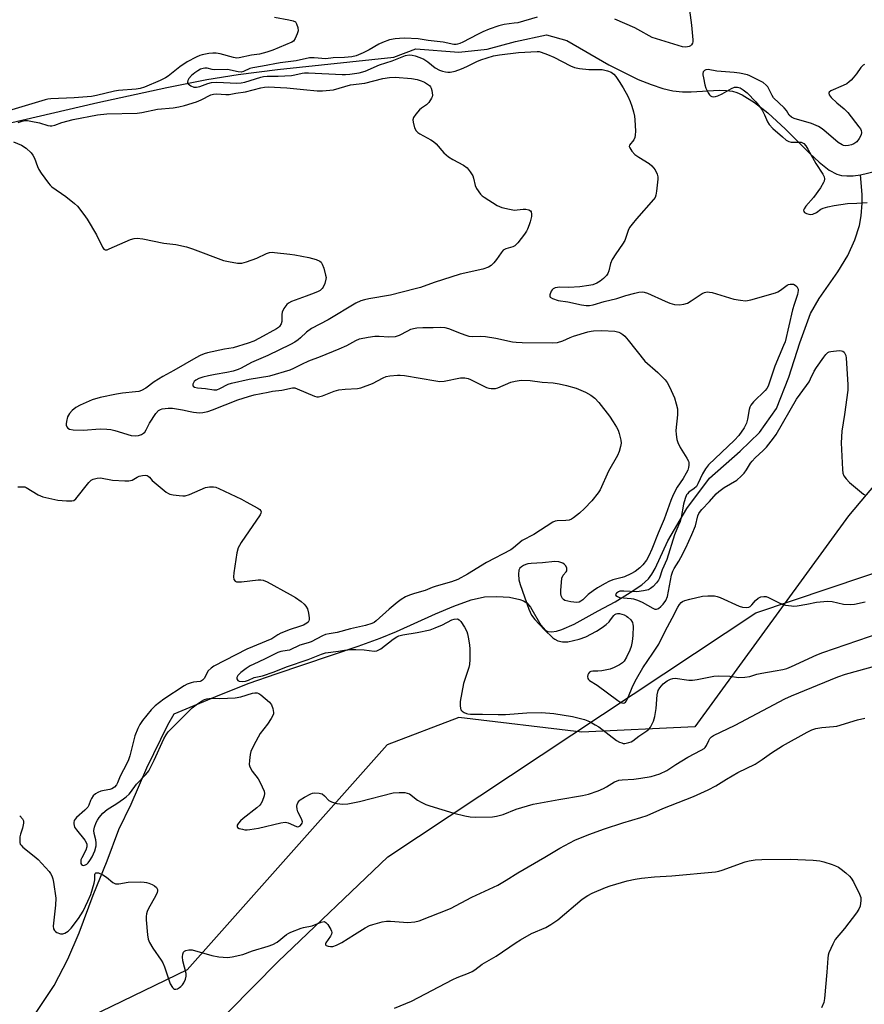
# Model space of a CAD drawing. Units: inches. Extents: x 1183769 to 1189769, y 521459 to 525459.
# Drawn here: x 1187692 to 1187979, y 523033 to 523369 of the extents above; entities that cross this region are included whole.
import ezdxf

# ---------------------------------------------------------------- set-up
doc = ezdxf.new("R2010")
doc.units = ezdxf.units.IN
doc.header["$MEASUREMENT"] = 0
for name, color, linetype in [('HYDRO-Single Line Stream', 4, 'Continuous'), ('NTRL-Farm Land', 3, 'Continuous'), ('NTRL-Trees', 3, 'Continuous'), ('Undefined', 1, 'Continuous')]:
    doc.layers.add(name, color=color, linetype=linetype)

msp = doc.modelspace()

# ---------------------------------------------------------------- linework, layer by layer
at = {"layer": 'HYDRO-Single Line Stream'}
for points in [[(1187671.49, 523329.46), (1187692.42, 523334.34), (1187718.29, 523340.3), (1187741.7, 523345.5), (1187755.32, 523348.23), (1187766, 523349.9), (1187779.39, 523351.63), (1187818.99, 523355.82), (1187826.54, 523358.61), (1187841.08, 523357.55), (1187850.79, 523358.53), (1187860.4, 523361.13), (1187870.96, 523363.4), (1187877.93, 523361.48), (1187892.23, 523353.22), (1187897.59, 523350.41), (1187902.17, 523348.24), (1187906.59, 523346.43), (1187910.53, 523345.14), (1187914.02, 523344.33), (1187917.31, 523343.93), (1187920.23, 523343.96), (1187929.79, 523344.51), (1187932.23, 523344.46), (1187934.31, 523344.21), (1187935.76, 523343.79), (1187937.6, 523342.98), (1187941.79, 523340.37), (1187946.3, 523336.79), (1187952.34, 523331.32), (1187960.56, 523323.03), (1187963.79, 523320), (1187967.24, 523317.29), (1187969.83, 523315.89), (1187971.4, 523315.48), (1187973.17, 523315.32), (1187975.41, 523315.42), (1187977.82, 523315.76)], [(1187977.82, 523315.76), (1187983.04, 523316.96)], [(1187697.24, 523030.34), (1187703.34, 523039.59), (1187708.05, 523048.45), (1187711.9, 523057.49), (1187716.66, 523070.28), (1187721.36, 523081.96), (1187725.4, 523092.73), (1187729.64, 523101.35), (1187734.87, 523113.7), (1187742.01, 523128.35), (1187744.27, 523132.09), (1187759.81, 523138.55), (1187769.72, 523142.49), (1187778.92, 523145.76), (1187806.89, 523155.16), (1187814.32, 523157.87), (1187819.94, 523160.14), (1187833.13, 523166.18), (1187839.39, 523168.82), (1187845.38, 523170.89), (1187849.89, 523171.89), (1187854.12, 523172.11), (1187858.32, 523171.82), (1187861.86, 523171.07), (1187863.18, 523170.54), (1187864.23, 523169.9), (1187865.53, 523168.42), (1187869.05, 523162.31), (1187870.47, 523160.64), (1187871.46, 523160.18), (1187872.67, 523160.06), (1187874.36, 523160.29), (1187876.24, 523160.85), (1187880.35, 523162.68), (1187888.55, 523167.17), (1187894.31, 523170.27), (1187899.47, 523173.37), (1187903.37, 523176.07), (1187905.71, 523178.12), (1187906.88, 523179.66), (1187908, 523181.65), (1187912.22, 523191.04), (1187918.7, 523202), (1187926.42, 523212.35), (1187936.92, 523221.61), (1187943.51, 523227.94), (1187949.32, 523236.13), (1187953.46, 523246.81), (1187957.21, 523258.49), (1187960.87, 523268.44), (1187963.82, 523273.55), (1187970.19, 523282.64), (1187973.59, 523288.23), (1187975.94, 523293.53), (1187977.57, 523298.43), (1187978.1, 523301.77), (1187978.46, 523306.02), (1187978.4, 523309.01), (1187977.82, 523315.73), (1187977.82, 523315.76)]]:
    msp.add_lwpolyline(points, dxfattribs=at)
at = {"layer": 'NTRL-Farm Land'}
msp.add_polyline3d([(1187746, 523013.59, 0), (1187779.63, 523047.7, 0), (1187816.96, 523083.34, 0), (1187942.23, 523166.54, 0), (1187991.87, 523183.17, 0), (1188027.54, 523181.63, 0), (1188128.63, 523136.71, 0), (1188209.84, 523068.52, 0)], dxfattribs=at)
at = {"layer": 'NTRL-Trees'}
msp.add_polyline3d([(1188483.67, 522771.84, 0), (1188415.06, 522851.3, 0), (1188322.24, 522975.27, 0), (1188201.61, 523098.51, 0), (1188120.41, 523180.22, 0), (1188083.55, 523199.6, 0), (1188043.1, 523212.78, 0), (1188012.94, 523227.71, 0), (1187995.44, 523225.21, 0), (1187979.82, 523206.71, 0), (1187973.75, 523199.52, 0), (1187921.47, 523127.68, 0), (1187882.97, 523125.86, 0), (1187841.1, 523130.86, 0), (1187816.73, 523121.49, 0), (1187748.62, 523044.92, 0), (1187708.11, 523025.24, 0), (1187687.45, 523019.9, 0)], dxfattribs=at)
at = {"layer": 'Undefined'}
for points, elevation in [([(1187918.97, 523377.07), (1187920.28, 523366.72), (1187920.83, 523361.66), (1187920.83, 523361.01), (1187920.7, 523360.57), (1187920.33, 523359.96), (1187919.97, 523359.63), (1187919.51, 523359.39), (1187918.43, 523359.2), (1187917.3, 523359.37), (1187906.96, 523362.53), (1187905.91, 523363.01), (1187903.11, 523364.66), (1187901.04, 523365.73), (1187894.2, 523368.69)], 268), ([(1187778.37, 523369.38), (1187783.23, 523368.55), (1187784.76, 523368.21), (1187785.49, 523367.8), (1187785.9, 523367.18), (1187786.29, 523365.89), (1187786.39, 523364.81), (1187786.13, 523363.71), (1187785.46, 523362.12), (1187784.85, 523361.23), (1187784.31, 523360.85), (1187777.76, 523358.18), (1187775.81, 523357.54), (1187773.26, 523356.86), (1187770.5, 523356.45), (1187766.36, 523355.53), (1187765.53, 523355.49), (1187764.42, 523355.65), (1187759.9, 523356.91), (1187758.53, 523357.15), (1187757.43, 523357.16), (1187756.02, 523357.05), (1187753.78, 523356.58), (1187752.97, 523356.31), (1187751.67, 523355.74), (1187748.61, 523354.16), (1187746.18, 523352.46), (1187742.18, 523349.36), (1187741.29, 523348.76), (1187739.45, 523347.87), (1187734.08, 523345.55), (1187732.7, 523345.16), (1187731.31, 523344.92), (1187725.29, 523344.43), (1187723.92, 523344.25), (1187717.77, 523342.72), (1187716.1, 523342.41), (1187710.16, 523341.97), (1187702.29, 523341.58), (1187701.27, 523341.46), (1187700.27, 523341.24), (1187688.96, 523337.85)], 270), ([(1187867.77, 523369.39), (1187861.16, 523367.53), (1187860.02, 523367.33), (1187856.55, 523366.92), (1187854.77, 523366.5), (1187851.49, 523365.35), (1187849.3, 523364.48), (1187847.44, 523363.56), (1187842.52, 523360.86), (1187841.5, 523360.41), (1187840.72, 523360.17), (1187840.22, 523360.1), (1187839.47, 523360.13), (1187835.79, 523360.9), (1187830.69, 523361.5), (1187827.32, 523361.99), (1187822.6, 523362.23), (1187820.89, 523362.19), (1187819.48, 523362.05), (1187817.55, 523361.69), (1187815.15, 523360.81), (1187813.87, 523360.21), (1187810.62, 523358.33), (1187808.57, 523357.31), (1187806.18, 523356.25), (1187804.7, 523355.86), (1187802.23, 523355.64), (1187798.38, 523355.51), (1187795.88, 523355.24), (1187791.86, 523355.61), (1187790.25, 523355.56), (1187785.72, 523354.56), (1187780.27, 523353.81), (1187774.33, 523352.68), (1187771.03, 523352.21), (1187770.01, 523351.9), (1187767.77, 523350.88), (1187767.01, 523350.68), (1187765.96, 523350.76), (1187763.39, 523351.42), (1187762.45, 523351.57), (1187757.98, 523351.51), (1187757.13, 523351.61), (1187755.4, 523352), (1187754.62, 523352.04), (1187754.14, 523351.97), (1187753.23, 523351.65), (1187752.25, 523351.11), (1187751.3, 523350.48), (1187750.15, 523349.57), (1187749.16, 523348.56), (1187748.82, 523347.82), (1187748.76, 523347.32), (1187748.8, 523347.09), (1187749.04, 523346.69), (1187749.89, 523346.02), (1187750.92, 523345.58), (1187751.77, 523345.54), (1187752.93, 523345.76), (1187755.67, 523346.87), (1187756.91, 523347.17), (1187758.8, 523347.25), (1187765.6, 523346.99), (1187767.02, 523347.02), (1187768.31, 523347.3), (1187773.67, 523348.99), (1187774.65, 523349.22), (1187775.92, 523349.33), (1187779.67, 523349.35), (1187784.11, 523349.59), (1187785.28, 523349.78), (1187787.78, 523350.39), (1187788.55, 523350.5), (1187790, 523350.49), (1187801.42, 523349.91), (1187802.59, 523349.9), (1187803.97, 523350.02), (1187807.24, 523350.51), (1187809.2, 523350.97), (1187814.07, 523353.19), (1187818.48, 523354.5), (1187823.02, 523356.31), (1187824.24, 523356.55), (1187825.23, 523356.48), (1187826.28, 523356.23), (1187827.87, 523355.7), (1187829.17, 523355.11), (1187830.61, 523354.18), (1187833.1, 523352.12), (1187834.5, 523351.37), (1187835.52, 523351.03), (1187836.59, 523350.8), (1187837.4, 523350.68), (1187838.22, 523350.67), (1187839.89, 523351.03), (1187841.99, 523351.82), (1187843.8, 523352.6), (1187847.28, 523354.34), (1187848.65, 523354.9), (1187850.74, 523355.61), (1187852.94, 523356.21), (1187854.98, 523356.56), (1187861.49, 523357.4), (1187867.74, 523357.73), (1187868.43, 523357.7), (1187869.18, 523357.55), (1187871.29, 523356.75), (1187873.42, 523355.76), (1187879.14, 523352.81), (1187880.48, 523352.25), (1187882.21, 523351.91), (1187885.35, 523351.57), (1187889.89, 523351.57), (1187891.77, 523351.15), (1187893.03, 523350.65), (1187893.88, 523350.02), (1187894.63, 523349.22), (1187895.76, 523347.56), (1187897.12, 523345.36), (1187898.61, 523342.52), (1187899.44, 523340.71), (1187900.05, 523339.15), (1187900.6, 523337.13), (1187900.91, 523335.68), (1187901.05, 523334.5), (1187901.24, 523330.63), (1187901.2, 523329.17), (1187901, 523328.39), (1187900.66, 523327.68), (1187899.22, 523325.79), (1187899.16, 523325.36), (1187899.31, 523324.9), (1187900.05, 523323.72), (1187901.04, 523322.64), (1187902.44, 523321.67), (1187905.97, 523319.53), (1187906.88, 523318.82), (1187907.92, 523317.44), (1187908.7, 523315.9), (1187908.85, 523315.08), (1187908.83, 523314.23), (1187908.44, 523310.18), (1187908.22, 523308.77), (1187907.91, 523308), (1187907.43, 523307.3), (1187901.58, 523300.77), (1187900.09, 523298.92), (1187899.25, 523297.71), (1187898.78, 523296.72), (1187898.03, 523294.36), (1187897.6, 523293.34), (1187896.85, 523292.14), (1187894.57, 523288.85), (1187893.34, 523286.81), (1187892.71, 523285.48), (1187892.15, 523283.02), (1187891.84, 523282.1), (1187891.41, 523281.44), (1187890.41, 523280.36), (1187889.28, 523279.44), (1187888.08, 523278.77), (1187886.8, 523278.27), (1187885.4, 523277.95), (1187882.29, 523277.5), (1187878.6, 523277.38), (1187875.49, 523277.4), (1187874.67, 523277.33), (1187873.91, 523277.17), (1187873.25, 523276.85), (1187872.9, 523276.49), (1187872.61, 523276.04), (1187872.11, 523274.84), (1187872.08, 523274.4), (1187872.23, 523274.04), (1187873.06, 523273.53), (1187874.97, 523272.93), (1187878.27, 523272.39), (1187882.86, 523271.39), (1187884.48, 523271.19), (1187885.56, 523271.18), (1187886.88, 523271.43), (1187890.61, 523272.56), (1187894.86, 523273.54), (1187898.01, 523274.57), (1187901.06, 523275.4), (1187902.45, 523275.72), (1187903.52, 523275.82), (1187904.22, 523275.73), (1187905.33, 523275.35), (1187911.32, 523272.67), (1187912.97, 523272.01), (1187914.6, 523271.56), (1187916.25, 523271.46), (1187917.68, 523271.61), (1187918.95, 523272.03), (1187920.17, 523272.73), (1187924.01, 523275.28), (1187924.79, 523275.63), (1187925.62, 523275.81), (1187926.47, 523275.77), (1187927.33, 523275.57), (1187934.75, 523273.34), (1187937.01, 523272.97), (1187938.7, 523272.82), (1187939.43, 523272.87), (1187940.57, 523273.1), (1187948.98, 523275.51), (1187949.73, 523275.84), (1187950.64, 523276.38), (1187952.89, 523278.12), (1187953.4, 523278.35), (1187953.93, 523278.48), (1187955, 523278.49), (1187955.66, 523278.17), (1187956.19, 523277.63), (1187956.46, 523277.2), (1187956.61, 523276.74), (1187956.66, 523276.26), (1187956.46, 523274.94), (1187955.27, 523271.52), (1187954.76, 523269.74), (1187952.2, 523258.83), (1187951.7, 523257.53), (1187948.69, 523250.57), (1187946.41, 523243.69), (1187945.99, 523242.94), (1187945.45, 523242.26), (1187941.43, 523238.37), (1187940.53, 523237.26), (1187940.17, 523236.54), (1187939.91, 523235.77), (1187939.42, 523232.43), (1187939.02, 523231.06), (1187938.25, 523229.51), (1187936.42, 523226.92), (1187935.01, 523225.32), (1187926.15, 523216.95), (1187925.15, 523215.6), (1187924.08, 523213.9), (1187922.53, 523210.49), (1187921.99, 523209.55), (1187921.22, 523208.81), (1187919.41, 523207.58), (1187918.94, 523207.08), (1187918.68, 523206.69), (1187918.14, 523205.41), (1187917.58, 523203.54), (1187916.79, 523199), (1187916.45, 523197.6), (1187915.96, 523196.32), (1187914.49, 523193.02), (1187911.91, 523184.65), (1187910.36, 523181.12), (1187909.43, 523178.35), (1187909.11, 523177.61), (1187908.44, 523176.71), (1187907.24, 523175.48), (1187906.39, 523174.74), (1187905.67, 523174.34), (1187904.01, 523173.96), (1187901.71, 523173.69), (1187897.31, 523173.9), (1187895.94, 523173.83), (1187895.43, 523173.66), (1187894.84, 523173.24), (1187894.51, 523172.73), (1187894.57, 523172.41), (1187895.1, 523172), (1187895.85, 523171.76), (1187899.79, 523171.42), (1187900.63, 523171.25), (1187901.99, 523170.83), (1187903.59, 523170.15), (1187907.12, 523168.05), (1187907.8, 523167.77), (1187908.44, 523167.74), (1187909.09, 523168), (1187909.9, 523168.62), (1187910.65, 523169.41), (1187911.64, 523170.72), (1187912.2, 523172.02), (1187913.55, 523179.33), (1187913.94, 523180.69), (1187914.43, 523181.65), (1187916.05, 523184.14), (1187916.74, 523185.37), (1187918.37, 523188.69), (1187920.44, 523193.19), (1187921.67, 523196.14), (1187922.5, 523199.51), (1187922.79, 523200.3), (1187923.02, 523200.71), (1187923.82, 523201.7), (1187926.43, 523204.37), (1187928.76, 523207), (1187929.6, 523207.81), (1187931.46, 523209.15), (1187935.72, 523211.73), (1187937.27, 523213.02), (1187938.24, 523214.06), (1187939.11, 523215.16), (1187940.45, 523217.53), (1187940.93, 523218.2), (1187941.97, 523219.25), (1187944.77, 523221.74), (1187945.86, 523222.94), (1187948.28, 523225.97), (1187949.2, 523227.3), (1187956.11, 523239.25), (1187959.47, 523243.89), (1187960.35, 523245.24), (1187960.87, 523246.2), (1187962.11, 523248.85), (1187962.86, 523250.08), (1187965.33, 523253.63), (1187966.02, 523254.51), (1187966.77, 523255.19), (1187967.23, 523255.42), (1187967.76, 523255.56), (1187970.61, 523255.82), (1187971.41, 523255.77), (1187971.88, 523255.61), (1187972.25, 523255.3), (1187972.67, 523254.63), (1187972.86, 523254.12), (1187973.02, 523253.27), (1187973.52, 523244.24), (1187973.53, 523242.3), (1187972.45, 523234.07), (1187971.49, 523228.38), (1187971.26, 523224.42), (1187971.71, 523215.28), (1187971.86, 523214.12), (1187972.22, 523213.2), (1187973.03, 523212.09), (1187974.17, 523210.86), (1187978.21, 523207.44), (1187978.92, 523206.93), (1187979.7, 523206.51)], 268), ([(1187979.18, 523353.28), (1187978.73, 523353.09), (1187977.96, 523352.31), (1187976.46, 523350.12), (1187975.42, 523348.77), (1187974.67, 523347.92), (1187974.06, 523347.36), (1187973.18, 523346.75), (1187971.99, 523346.09), (1187967.75, 523344.33), (1187967.19, 523343.92), (1187967.05, 523343.57), (1187967.19, 523342.97), (1187967.87, 523342.09), (1187969.86, 523340.21), (1187972.33, 523338.15), (1187973.54, 523336.93), (1187977.34, 523332.07), (1187977.83, 523331.34), (1187978.08, 523330.84), (1187978.21, 523330.1), (1187978.06, 523329.35), (1187977.44, 523328.12), (1187976.57, 523327), (1187975.63, 523326.28), (1187974.85, 523325.91), (1187973.76, 523325.67), (1187972.66, 523325.62), (1187972.11, 523325.72), (1187971.57, 523325.93), (1187970.29, 523326.68), (1187965.43, 523330.92), (1187964.53, 523331.62), (1187963.56, 523332.2), (1187961.22, 523333.23), (1187955.25, 523334.92), (1187954.35, 523335.37), (1187953.63, 523336.08), (1187952.62, 523337.62), (1187951.91, 523338.48), (1187948.24, 523341.97), (1187947.79, 523342.68), (1187946.71, 523345.04), (1187946.3, 523345.68), (1187945.79, 523346.27), (1187944.69, 523347.12), (1187941.51, 523348.8), (1187940.16, 523349.45), (1187939.35, 523349.73), (1187936.62, 523350.34), (1187934.88, 523350.6), (1187928.99, 523351.06), (1187925.95, 523351.61), (1187925.18, 523351.52), (1187924.77, 523351.3), (1187924.36, 523350.76), (1187924.23, 523350.28), (1187924.24, 523349.72), (1187924.4, 523348.73), (1187924.88, 523346.36), (1187925.2, 523345.21), (1187925.98, 523343.63), (1187926.46, 523342.93), (1187926.83, 523342.57), (1187927.26, 523342.36), (1187927.74, 523342.3), (1187928.52, 523342.38), (1187929.3, 523342.61), (1187930.81, 523343.27), (1187933.92, 523345.08), (1187934.98, 523345.54), (1187935.48, 523345.62), (1187935.95, 523345.6), (1187936.91, 523345.3), (1187937.87, 523344.69), (1187939.24, 523343.61), (1187942.23, 523340.61), (1187943.61, 523338.89), (1187944.39, 523337.69), (1187945.23, 523336.11), (1187946.24, 523333.71), (1187946.8, 523332.81), (1187948.04, 523331.51), (1187951.26, 523328.6), (1187952.55, 523327.56), (1187953.47, 523327.08), (1187954.21, 523326.86), (1187954.77, 523326.79), (1187956.96, 523326.89), (1187957.69, 523326.83), (1187958.53, 523326.36), (1187959.25, 523325.62), (1187959.98, 523324.47), (1187962.69, 523319.55), (1187965.05, 523315.98), (1187965.47, 523315.07), (1187965.59, 523314.34), (1187965.5, 523313.6), (1187965.3, 523313.06), (1187964.22, 523311.3), (1187961.83, 523307.94), (1187959.28, 523305.01), (1187958.64, 523304.1), (1187958.49, 523303.65), (1187958.54, 523303.25), (1187958.81, 523302.92), (1187959.48, 523302.56), (1187960.26, 523302.29), (1187960.8, 523302.21), (1187961.6, 523302.32), (1187962.9, 523302.93), (1187964.39, 523303.96), (1187965.1, 523304.33), (1187966.69, 523304.82), (1187968.88, 523305.3), (1187973.4, 523305.98), (1187976.6, 523306.01), (1187980.08, 523306.23)], 266), ([(1187691.14, 523333.56), (1187692.43, 523333.99), (1187693.48, 523334.22), (1187694.32, 523334.22), (1187695.48, 523334.04), (1187698.37, 523333.37), (1187701.2, 523332.56), (1187702.05, 523332.42), (1187702.57, 523332.43), (1187703.55, 523332.65), (1187706.02, 523333.51), (1187709.85, 523334.61), (1187718.12, 523336.2), (1187721.26, 523336.49), (1187731.68, 523336.74), (1187733.24, 523336.98), (1187738.56, 523338.12), (1187743.85, 523338.53), (1187745.81, 523338.82), (1187747.75, 523339.28), (1187751.86, 523340.57), (1187753.45, 523341.26), (1187756.74, 523342.91), (1187757.63, 523343.23), (1187758.63, 523343.31), (1187761.83, 523343.05), (1187762.95, 523343.08), (1187765.27, 523343.53), (1187768.51, 523344.02), (1187773.71, 523345.37), (1187774.95, 523345.6), (1187776.19, 523345.63), (1187782.53, 523345.39), (1187788.26, 523344.75), (1187792.93, 523344.37), (1187794.68, 523344.34), (1187798.44, 523344.72), (1187804.25, 523346.33), (1187809.17, 523346.99), (1187815.23, 523348.52), (1187817.52, 523348.91), (1187819.47, 523348.95), (1187824.96, 523348.54), (1187826.98, 523348.21), (1187828.36, 523347.77), (1187829.42, 523347.25), (1187830.43, 523346.63), (1187831.11, 523346.11), (1187831.48, 523345.7), (1187831.72, 523345.24), (1187831.96, 523344.46), (1187832.1, 523343.64), (1187832.13, 523342.83), (1187832.03, 523342.31), (1187831.82, 523341.81), (1187830.92, 523340.39), (1187830.11, 523339.6), (1187828.45, 523338.44), (1187827.79, 523337.89), (1187826.49, 523336.39), (1187825.72, 523335.25), (1187825.51, 523334.5), (1187825.57, 523333.68), (1187826.08, 523331.74), (1187826.57, 523330.74), (1187827.17, 523330.16), (1187827.88, 523329.67), (1187831.54, 523327.68), (1187832.53, 523327.05), (1187833.36, 523326.25), (1187836.04, 523323.2), (1187837.62, 523321.89), (1187839.1, 523320.92), (1187842.75, 523318.95), (1187843.91, 523318.09), (1187844.96, 523316.76), (1187845.84, 523315.31), (1187846.13, 523314.52), (1187846.71, 523312.03), (1187847.18, 523311.02), (1187848.47, 523309.17), (1187849.06, 523308.58), (1187849.75, 523308.06), (1187854.16, 523305.28), (1187854.92, 523304.87), (1187855.74, 523304.57), (1187858.35, 523303.98), (1187860.1, 523303.72), (1187860.98, 523303.73), (1187863.04, 523303.99), (1187863.9, 523303.98), (1187864.92, 523303.75), (1187865.54, 523303.41), (1187865.78, 523303.06), (1187865.88, 523302.33), (1187865.81, 523301.55), (1187865.42, 523299.74), (1187865.08, 523298.65), (1187864.52, 523297.25), (1187864.12, 523296.46), (1187863.48, 523295.5), (1187861.16, 523292.54), (1187860.18, 523291.56), (1187859.48, 523291.2), (1187857.12, 523290.52), (1187856.63, 523290.3), (1187856.2, 523290), (1187855.5, 523289.17), (1187853.92, 523286.82), (1187853.07, 523285.73), (1187852.09, 523284.79), (1187851.2, 523284.26), (1187849.34, 523283.62), (1187841.61, 523281.88), (1187832.75, 523279.03), (1187828.03, 523277.38), (1187826.23, 523276.85), (1187817.86, 523274.67), (1187810.53, 523273.5), (1187809.01, 523273.16), (1187807.78, 523272.77), (1187806.09, 523271.94), (1187796.64, 523266.36), (1187790.95, 523263.4), (1187789.26, 523262.15), (1187787.23, 523260.17), (1187786.42, 523259.49), (1187785.34, 523258.75), (1187783.79, 523257.91), (1187776.14, 523254.16), (1187770.5, 523251.77), (1187766.99, 523249.83), (1187765.98, 523249.36), (1187764.36, 523248.87), (1187762.16, 523248.33), (1187758.17, 523247.73), (1187755.95, 523247.26), (1187754.02, 523246.8), (1187752.67, 523246.35), (1187751.64, 523245.79), (1187751.01, 523245.25), (1187750.59, 523244.44), (1187750.55, 523244.04), (1187750.69, 523243.72), (1187751.17, 523243.39), (1187752.14, 523243.12), (1187754.9, 523242.96), (1187757.75, 523242.42), (1187758.8, 523242.49), (1187759.79, 523242.86), (1187762.6, 523244.38), (1187763.69, 523244.77), (1187769.75, 523246.12), (1187776.74, 523247.23), (1187783.71, 523249.27), (1187784.98, 523249.81), (1187787.64, 523251.25), (1187790.05, 523252.36), (1187794.08, 523253.84), (1187800.43, 523256.4), (1187803.01, 523257.62), (1187806.03, 523259.26), (1187807.34, 523259.8), (1187810.21, 523260.41), (1187812.53, 523260.76), (1187813.98, 523260.77), (1187817.35, 523260.55), (1187819.52, 523260.67), (1187820.88, 523261.08), (1187823.74, 523262.61), (1187824.82, 523263.11), (1187825.66, 523263.35), (1187826.82, 523263.53), (1187828.88, 523263.69), (1187832.34, 523263.65), (1187834.99, 523263.83), (1187836.31, 523263.75), (1187837.64, 523263.41), (1187841.88, 523261.64), (1187843.48, 523261.06), (1187844.57, 523260.77), (1187845.68, 523260.67), (1187848.47, 523260.75), (1187850.23, 523260.59), (1187853.74, 523260.09), (1187859.41, 523258.83), (1187860.7, 523258.67), (1187862.71, 523258.56), (1187872.99, 523258.45), (1187874.73, 523258.55), (1187876.54, 523259.11), (1187879.06, 523260.32), (1187880.15, 523260.74), (1187885, 523262.17), (1187886.16, 523262.44), (1187886.99, 523262.54), (1187889.78, 523262.65), (1187894.21, 523262.46), (1187895.54, 523262.08), (1187896.3, 523261.73), (1187896.99, 523261.3), (1187897.62, 523260.73), (1187898.75, 523259.42), (1187904.45, 523252.24), (1187908.88, 523248.33), (1187911.42, 523245.87), (1187912.08, 523244.97), (1187912.84, 523243.53), (1187914.52, 523239.73), (1187915.14, 523237.74), (1187915.55, 523236.01), (1187915.61, 523235.15), (1187915.56, 523234), (1187915, 523228.63), (1187915.09, 523227.23), (1187915.39, 523225.56), (1187915.72, 523224.47), (1187916.43, 523222.86), (1187918.78, 523219.21), (1187919.3, 523218.21), (1187919.43, 523217.68), (1187919.45, 523216.83), (1187919.33, 523215.97), (1187919.08, 523215.13), (1187918.54, 523214.08), (1187917.45, 523212.3), (1187915.42, 523209.35), (1187914.11, 523206.7), (1187913.29, 523204.74), (1187911.03, 523198.38), (1187908.97, 523193.66), (1187906.85, 523188.2), (1187905.81, 523185.93), (1187904.96, 523184.48), (1187903.77, 523182.8), (1187902.74, 523181.8), (1187901.13, 523180.59), (1187899.63, 523179.77), (1187897.56, 523178.79), (1187896.75, 523178.51), (1187893.56, 523177.7), (1187892.21, 523177.14), (1187890.89, 523176.46), (1187888.3, 523175.02), (1187886.82, 523174.01), (1187885.17, 523172.72), (1187883.34, 523170.96), (1187882.7, 523170.45), (1187882.04, 523170.12), (1187881.27, 523170.01), (1187879.24, 523170.24), (1187877.25, 523170.73), (1187876.78, 523171), (1187876.44, 523171.35), (1187875.99, 523172.26), (1187875.84, 523173.05), (1187875.83, 523174.17), (1187876.03, 523176.84), (1187876.22, 523178.28), (1187876.6, 523179.29), (1187877.69, 523180.46), (1187877.85, 523180.8), (1187877.92, 523181.18), (1187877.84, 523181.69), (1187877.52, 523182.45), (1187877, 523183.1), (1187876.53, 523183.4), (1187875.14, 523183.86), (1187873.79, 523184), (1187869.57, 523183.56), (1187865.73, 523183.33), (1187864.66, 523183.15), (1187863.91, 523182.93), (1187863.16, 523182.6), (1187862.47, 523182.19), (1187861.91, 523181.7), (1187861.59, 523181.04), (1187861.48, 523179.7), (1187861.6, 523177.73), (1187862.01, 523176.14), (1187864.99, 523167.75), (1187865.89, 523165.71), (1187866.98, 523164.19), (1187870.26, 523160.68), (1187873.18, 523157.96), (1187873.85, 523157.47), (1187874.81, 523156.99), (1187876.45, 523156.61), (1187877.22, 523156.57), (1187878.24, 523156.65), (1187882.12, 523157.5), (1187884.4, 523158.32), (1187888.01, 523160.22), (1187889.96, 523161.47), (1187891.25, 523162.52), (1187892.26, 523163.46), (1187892.78, 523164.07), (1187893.86, 523165.6), (1187894.22, 523165.89), (1187894.67, 523166.11), (1187895.13, 523166.21), (1187895.81, 523166.21), (1187896.61, 523166.04), (1187897.4, 523165.77), (1187898.15, 523165.4), (1187898.63, 523165.07), (1187899.68, 523164.08), (1187900.21, 523163.2), (1187900.4, 523162.52), (1187900.46, 523161.95), (1187900.37, 523158.72), (1187900.19, 523156.69), (1187899.79, 523155.03), (1187899.3, 523153.75), (1187898.2, 523151.43), (1187897.36, 523150.05), (1187896.79, 523149.44), (1187895.84, 523148.78), (1187894.01, 523147.83), (1187892.65, 523147.27), (1187891.55, 523147.02), (1187889.86, 523146.77), (1187888.44, 523146.65), (1187886.72, 523146.64), (1187886.03, 523146.46), (1187885.66, 523146.23), (1187885.32, 523145.81), (1187885.08, 523145.33), (1187884.94, 523144.81), (1187885.02, 523144.11), (1187885.27, 523143.74), (1187885.64, 523143.41), (1187888.26, 523141.82), (1187895.29, 523136.57), (1187895.98, 523136.13), (1187896.67, 523135.84), (1187897.11, 523135.75), (1187897.5, 523135.79), (1187897.86, 523136.05), (1187898.16, 523136.46), (1187898.67, 523137.47), (1187900.41, 523141.6), (1187901.64, 523144.01), (1187903.81, 523147.8), (1187907.22, 523152.72), (1187909.19, 523155.82), (1187911.42, 523160.27), (1187913.79, 523164.63), (1187915.64, 523168.46), (1187916.3, 523169.38), (1187916.87, 523169.99), (1187917.3, 523170.33), (1187918.08, 523170.69), (1187919.78, 523171.17), (1187924.13, 523172.22), (1187925.87, 523172.33), (1187928.19, 523172.25), (1187929.05, 523172.07), (1187930.14, 523171.67), (1187936.58, 523168.72), (1187937.69, 523168.43), (1187939.08, 523168.31), (1187939.85, 523168.43), (1187940.29, 523168.68), (1187940.88, 523169.22), (1187942.13, 523170.74), (1187943.01, 523171.46), (1187943.99, 523171.96), (1187944.96, 523172.1), (1187945.72, 523172.01), (1187946.52, 523171.73), (1187949.92, 523170.04), (1187951.25, 523169.46), (1187952.34, 523169.16), (1187954.32, 523168.85), (1187955.17, 523168.8), (1187956.35, 523168.88), (1187959.59, 523169.4), (1187962.89, 523170.16), (1187966.58, 523170.44), (1187968.27, 523170.33), (1187972.1, 523169.44), (1187974.37, 523169.3), (1187975.78, 523169.48), (1187979.4, 523170.29)], 270), ([(1187689.54, 523326.96), (1187692.21, 523325.87), (1187693.82, 523324.78), (1187695.5, 523323.24), (1187696.16, 523322.37), (1187696.7, 523321.43), (1187697.71, 523318.54), (1187698.17, 523317.51), (1187698.97, 523316.26), (1187701.42, 523312.87), (1187701.98, 523312.19), (1187702.61, 523311.6), (1187707.33, 523308.32), (1187710.32, 523305.99), (1187711.34, 523304.99), (1187713.45, 523302.25), (1187714.61, 523300.58), (1187717.75, 523295.3), (1187719.88, 523291.05), (1187720.33, 523290.43), (1187720.69, 523290.18), (1187721.36, 523290.19), (1187722.13, 523290.45), (1187729.33, 523293.68), (1187730.63, 523294.05), (1187731.68, 523294.12), (1187733.6, 523293.89), (1187740.75, 523292.46), (1187744.78, 523291.93), (1187748.46, 523291.14), (1187750.42, 523290.51), (1187761.01, 523286.51), (1187762.7, 523286.13), (1187765.81, 523285.64), (1187767.21, 523285.64), (1187768.86, 523286.09), (1187772.39, 523287.36), (1187775.61, 523288.91), (1187776.7, 523289.28), (1187777.54, 523289.33), (1187778.4, 523289.28), (1187783.59, 523288.72), (1187785.32, 523288.48), (1187790.03, 523287.58), (1187792.52, 523286.82), (1187793.8, 523286.26), (1187794.21, 523285.95), (1187794.64, 523285.26), (1187795.12, 523283.88), (1187795.76, 523281.58), (1187795.91, 523280.72), (1187795.9, 523280.15), (1187795.56, 523278.72), (1187794.96, 523277.39), (1187794.61, 523276.93), (1187793.96, 523276.35), (1187793.23, 523275.92), (1187791.91, 523275.35), (1187789.2, 523274.41), (1187784.19, 523272.53), (1187783.15, 523272.01), (1187782.54, 523271.48), (1187781.59, 523270.15), (1187781.02, 523268.92), (1187780.89, 523268.07), (1187780.83, 523265.73), (1187780.67, 523264.91), (1187780.13, 523264.03), (1187779.75, 523263.66), (1187779.11, 523263.23), (1187773.32, 523260.02), (1187771.34, 523259.09), (1187769.39, 523258.36), (1187764.33, 523256.75), (1187761.37, 523256.28), (1187755.52, 523255.03), (1187754.44, 523254.73), (1187753.12, 523254.2), (1187751.56, 523253.37), (1187744.15, 523249.01), (1187740.38, 523247), (1187737.44, 523245.14), (1187734.55, 523242.98), (1187733.13, 523242.23), (1187732.14, 523241.94), (1187731.05, 523241.74), (1187726.59, 523241.28), (1187724.59, 523241), (1187719.03, 523239.85), (1187716.27, 523239.02), (1187712.18, 523237.29), (1187710.74, 523236.45), (1187709.49, 523235.39), (1187708.55, 523234.38), (1187707.92, 523233.3), (1187707.52, 523231.72), (1187707.45, 523230.92), (1187707.5, 523230.41), (1187707.68, 523229.9), (1187707.97, 523229.45), (1187708.57, 523229.01), (1187709.85, 523228.8), (1187713.26, 523228.72), (1187719.05, 523229.17), (1187721.29, 523229.11), (1187722.64, 523228.92), (1187724.03, 523228.58), (1187729.57, 523226.89), (1187730.99, 523226.77), (1187732.11, 523226.85), (1187733.13, 523227.23), (1187733.82, 523227.7), (1187734.21, 523228.07), (1187734.73, 523228.86), (1187735.85, 523231.1), (1187737.95, 523234.38), (1187738.89, 523235.41), (1187739.55, 523235.79), (1187740.1, 523235.96), (1187742.16, 523236.23), (1187743.63, 523236.21), (1187747.06, 523235.69), (1187749.7, 523235.04), (1187750.84, 523234.85), (1187752.85, 523234.65), (1187753.98, 523234.72), (1187755.67, 523235.1), (1187757.31, 523235.6), (1187765.88, 523239.03), (1187769.51, 523240.23), (1187771.5, 523240.73), (1187776.18, 523241.71), (1187777.65, 523241.96), (1187780.93, 523242.37), (1187784.49, 523243.19), (1187785.31, 523243.11), (1187786.12, 523242.85), (1187792.02, 523240.28), (1187792.83, 523240.1), (1187793.38, 523240.12), (1187794.77, 523240.46), (1187798.64, 523242.02), (1187800.32, 523242.48), (1187802.39, 523242.74), (1187806.66, 523242.97), (1187807.78, 523243.18), (1187811.7, 523244.58), (1187815.39, 523246.57), (1187816.36, 523246.98), (1187817.65, 523247.27), (1187820.25, 523247.49), (1187821.12, 523247.48), (1187822.58, 523247.3), (1187833.27, 523245.5), (1187834.71, 523245.33), (1187836.16, 523245.45), (1187841.7, 523246.51), (1187843.15, 523246.53), (1187844.3, 523246.3), (1187845.11, 523246), (1187850.49, 523243.26), (1187851.3, 523243.03), (1187852.15, 523242.94), (1187853.59, 523242.96), (1187854.43, 523243.12), (1187858.86, 523245.1), (1187860.34, 523245.46), (1187862.35, 523245.73), (1187865.36, 523245.69), (1187869.46, 523245.11), (1187873.23, 523244.86), (1187875.26, 523244.52), (1187877.83, 523243.96), (1187881.09, 523243.02), (1187884.29, 523241.62), (1187886.08, 523240.67), (1187887.41, 523239.59), (1187888.84, 523238.19), (1187892.4, 523233.48), (1187893.68, 523231.61), (1187894.83, 523229.71), (1187895.33, 523228.72), (1187895.69, 523227.63), (1187896.23, 523225.37), (1187896.35, 523224.24), (1187896.2, 523223.12), (1187895.73, 523221.45), (1187895.14, 523220.13), (1187892.08, 523214.76), (1187889.19, 523208.39), (1187888.6, 523207.34), (1187886.36, 523204.6), (1187883.92, 523202.07), (1187882.24, 523200.45), (1187880.17, 523198.82), (1187879.45, 523198.35), (1187878.68, 523198.04), (1187877.55, 523197.91), (1187874.64, 523197.82), (1187873.89, 523197.68), (1187873.17, 523197.38), (1187866.64, 523193.15), (1187862.73, 523191.09), (1187859.77, 523188.65), (1187858.85, 523188.01), (1187850.5, 523183.59), (1187844.12, 523179.64), (1187840.83, 523177.89), (1187838.67, 523177.02), (1187833.38, 523175.6), (1187832.08, 523175.12), (1187829.67, 523174.07), (1187826, 523173.09), (1187824.35, 523172.5), (1187823.01, 523171.92), (1187821.55, 523171.04), (1187820.14, 523170.02), (1187817.45, 523167.77), (1187812.97, 523163.75), (1187812.27, 523163.22), (1187811.52, 523162.81), (1187809.38, 523162.15), (1187804.23, 523160.99), (1187799.66, 523159.77), (1187797.04, 523159.38), (1187795.72, 523159.06), (1187794.67, 523158.61), (1187790.91, 523156.61), (1187789.84, 523156.22), (1187787.01, 523155.44), (1187783.52, 523153.81), (1187782.72, 523153.61), (1187780.54, 523153.29), (1187779.46, 523152.96), (1187774.94, 523150.72), (1187771.29, 523149.06), (1187770.11, 523148.43), (1187768.77, 523147.53), (1187766.96, 523146.12), (1187765.92, 523145.11), (1187765.56, 523144.45), (1187765.57, 523144.02), (1187765.89, 523143.47), (1187766.31, 523143.26), (1187767.39, 523143.12), (1187768.52, 523143.23), (1187769.53, 523143.56), (1187771.5, 523144.41), (1187774.27, 523145.02), (1187778.23, 523146.42), (1187782.43, 523148.14), (1187789.79, 523150.58), (1187794.39, 523152.4), (1187795.72, 523152.81), (1187800.12, 523153.41), (1187802.2, 523153.79), (1187804.55, 523154.03), (1187806.01, 523154.02), (1187808.94, 523153.84), (1187812.27, 523153.48), (1187813.18, 523153.55), (1187813.89, 523153.84), (1187814.56, 523154.25), (1187818.81, 523157.49), (1187820, 523158.27), (1187820.73, 523158.62), (1187822.06, 523159.01), (1187826.91, 523159.79), (1187831.42, 523160.74), (1187833.09, 523161.34), (1187835.56, 523162.38), (1187838.79, 523164.12), (1187839.59, 523164.37), (1187840.63, 523164.42), (1187841.29, 523164.16), (1187841.82, 523163.59), (1187843.02, 523161.66), (1187843.82, 523160.14), (1187844.09, 523159.32), (1187844.33, 523158.17), (1187844.76, 523155.54), (1187844.91, 523154.09), (1187844.9, 523150.64), (1187844.76, 523148.94), (1187844.49, 523147.9), (1187842.7, 523142.44), (1187841.63, 523136.3), (1187841.56, 523134.81), (1187841.64, 523133.97), (1187841.82, 523133.47), (1187842.31, 523132.95), (1187842.97, 523132.53), (1187843.69, 523132.19), (1187844.2, 523132.04), (1187845.07, 523131.93), (1187849.23, 523131.98), (1187854.5, 523131.86), (1187857.01, 523131.88), (1187864.33, 523132.42), (1187869.25, 523132.49), (1187873.5, 523132.15), (1187879.79, 523131.17), (1187883.94, 523130.11), (1187885.01, 523129.74), (1187885.8, 523129.38), (1187887.58, 523128.39), (1187888.8, 523127.6), (1187894.76, 523123.02), (1187895.77, 523122.46), (1187896.56, 523122.15), (1187897.09, 523122.03), (1187897.64, 523122.03), (1187899.03, 523122.31), (1187899.83, 523122.6), (1187900.33, 523122.88), (1187902.41, 523124.5), (1187905.09, 523126.28), (1187905.77, 523126.86), (1187906.33, 523127.53), (1187906.76, 523128.26), (1187907.37, 523129.56), (1187907.89, 523131.23), (1187908.33, 523133.89), (1187908.66, 523138.58), (1187908.99, 523139.99), (1187909.55, 523140.98), (1187910.67, 523142.28), (1187912.02, 523143.34), (1187913.22, 523143.94), (1187913.97, 523144.16), (1187914.81, 523144.2), (1187919.45, 523143.59), (1187920.62, 523143.55), (1187922.31, 523143.79), (1187927.96, 523144.89), (1187929.39, 523145.03), (1187933.39, 523144.9), (1187936.5, 523144.51), (1187938.52, 523144.57), (1187940.23, 523144.81), (1187942.61, 523145.56), (1187944.3, 523145.96), (1187948.79, 523146.69), (1187951.41, 523147.21), (1187952.79, 523147.58), (1187954.33, 523148.17), (1187963.05, 523152.2), (1187965.04, 523153.03), (1187984.93, 523159.82)], 272), ([(1187691.04, 523209.41), (1187692.5, 523209.47), (1187693.33, 523209.38), (1187693.83, 523209.19), (1187697.94, 523206.68), (1187698.73, 523206.3), (1187699.53, 523206.02), (1187704.57, 523204.88), (1187707.57, 523204.65), (1187709.33, 523204.63), (1187710.12, 523204.81), (1187710.76, 523205.31), (1187715.12, 523210.89), (1187715.94, 523211.69), (1187716.67, 523212.07), (1187718.06, 523212.36), (1187719.2, 523212.43), (1187723.23, 523211.71), (1187727.38, 523211.47), (1187728.84, 523211.47), (1187729.4, 523211.54), (1187729.9, 523211.71), (1187731.59, 523212.75), (1187732.31, 523213.05), (1187733.42, 523213.31), (1187734.51, 523213.38), (1187735.01, 523213.29), (1187735.42, 523213.08), (1187735.78, 523212.76), (1187736.78, 523211.58), (1187738.09, 523210.41), (1187741.55, 523207.65), (1187742.28, 523207.18), (1187742.8, 523206.96), (1187743.93, 523206.7), (1187745.98, 523206.41), (1187747.15, 523206.3), (1187748.01, 523206.32), (1187749.41, 523206.75), (1187754.92, 523209.14), (1187756.25, 523209.44), (1187757.56, 523209.47), (1187758.38, 523209.25), (1187759.46, 523208.8), (1187767.19, 523205.16), (1187768.76, 523204.36), (1187772.75, 523202.15), (1187773.34, 523201.75), (1187773.73, 523201.25), (1187773.83, 523200.88), (1187773.75, 523200.41), (1187773.53, 523199.93), (1187767.05, 523190.41), (1187766.42, 523189.42), (1187766.03, 523188.65), (1187765.61, 523186.96), (1187764.49, 523180.17), (1187764.41, 523178.76), (1187764.58, 523177.83), (1187765.01, 523177.28), (1187765.47, 523177.08), (1187766, 523177.03), (1187767.17, 523177.1), (1187772.8, 523177.75), (1187773.68, 523177.78), (1187774.52, 523177.65), (1187775.85, 523177.06), (1187783.69, 523172.74), (1187785.49, 523171.69), (1187787.4, 523170.36), (1187788.53, 523169.46), (1187789.09, 523168.82), (1187789.59, 523167.82), (1187789.92, 523166.43), (1187790.18, 523164.75), (1187790.18, 523164.23), (1187790.07, 523163.75), (1187789.8, 523163.36), (1187789.41, 523163.02), (1187788.27, 523162.34), (1187786.92, 523161.81), (1187783.73, 523160.86), (1187780.52, 523159.53), (1187779.5, 523159.01), (1187777.45, 523157.69), (1187769.01, 523154.11), (1187757.75, 523148.34), (1187756.81, 523147.69), (1187755.82, 523146.68), (1187755.37, 523145.98), (1187754.51, 523144.26), (1187753.9, 523143.5), (1187753.55, 523143.29), (1187753.04, 523143.12), (1187750.79, 523142.84), (1187749.97, 523142.65), (1187748.66, 523142.16), (1187747.65, 523141.64), (1187740.7, 523137.05), (1187737.81, 523134.81), (1187736.34, 523133.41), (1187733.41, 523129.8), (1187732.51, 523128.41), (1187731.84, 523127.11), (1187730.87, 523124.63), (1187729.08, 523117.8), (1187728.67, 523116.44), (1187728.1, 523115.17), (1187725.82, 523110.86), (1187724.95, 523108.63), (1187724.58, 523107.9), (1187723.89, 523107.1), (1187723.05, 523106.5), (1187722.28, 523106.26), (1187720.36, 523105.97), (1187719.29, 523105.7), (1187718.26, 523105.33), (1187717.41, 523104.82), (1187716.7, 523104.1), (1187716.09, 523103.24), (1187715.75, 523102.54), (1187715.19, 523100.98), (1187714.79, 523100.27), (1187713.82, 523099.26), (1187711.02, 523096.79), (1187710.49, 523096.19), (1187710.22, 523095.75), (1187710.02, 523095.06), (1187710.01, 523094.58), (1187710.35, 523093.51), (1187710.96, 523092.56), (1187713.77, 523088.99), (1187714.21, 523088.29), (1187714.45, 523087.66), (1187714.44, 523086.74), (1187714.14, 523085.68), (1187712.75, 523083.05), (1187712.47, 523082.29), (1187712.41, 523081.79), (1187712.5, 523081.1), (1187712.69, 523080.73), (1187712.99, 523080.51), (1187713.39, 523080.46), (1187714.06, 523080.6), (1187714.46, 523080.82), (1187714.96, 523081.3), (1187715.57, 523082.16), (1187716.27, 523083.37), (1187717.22, 523085.44), (1187717.62, 523087.07), (1187717.68, 523088.17), (1187717.51, 523089.15), (1187716.95, 523091.27), (1187716.88, 523092.34), (1187717.12, 523093.44), (1187717.69, 523095.06), (1187718.07, 523095.81), (1187718.7, 523096.72), (1187719.95, 523098.2), (1187721.36, 523099.45), (1187722.27, 523100.09), (1187724.71, 523101.57), (1187726.94, 523103.08), (1187727.9, 523103.8), (1187728.85, 523104.68), (1187729.36, 523105.3), (1187731.36, 523108.16), (1187734.62, 523111.46), (1187735.56, 523112.7), (1187737.4, 523116.33), (1187740.67, 523123.59), (1187741.46, 523124.95), (1187742.21, 523125.97), (1187743.18, 523127.01), (1187746.98, 523130.71), (1187749.28, 523133.12), (1187750.4, 523134.16), (1187751.7, 523135.16), (1187753.56, 523136.41), (1187754.53, 523136.95), (1187755.33, 523137.23), (1187756.78, 523137.44), (1187759.8, 523137.31), (1187765.03, 523137.57), (1187766.87, 523137.93), (1187770.86, 523139.11), (1187771.67, 523139.24), (1187772.52, 523139.21), (1187773.04, 523139.04), (1187773.76, 523138.59), (1187776.66, 523136.07), (1187777.34, 523135.17), (1187777.79, 523133.89), (1187778.03, 523132.56), (1187778, 523132.05), (1187777.84, 523131.53), (1187777.28, 523130.52), (1187775.96, 523128.56), (1187773.48, 523125.39), (1187771.35, 523121.46), (1187770.36, 523119.3), (1187770.11, 523118.19), (1187769.85, 523116.18), (1187769.79, 523114.77), (1187769.94, 523113.98), (1187770.78, 523112.56), (1187772.79, 523109.95), (1187773.5, 523108.67), (1187774.83, 523105.75), (1187774.99, 523104.94), (1187774.88, 523104.13), (1187774.16, 523102.24), (1187773.75, 523101.48), (1187773.4, 523101.02), (1187772.33, 523100.06), (1187767.69, 523096.43), (1187766.84, 523095.64), (1187766.11, 523094.8), (1187765.72, 523094.16), (1187765.65, 523093.67), (1187765.81, 523093.39), (1187766.4, 523093.05), (1187767.43, 523092.74), (1187768.25, 523092.59), (1187769.12, 523092.58), (1187770, 523092.67), (1187772.91, 523093.18), (1187780.53, 523094.92), (1187781.98, 523095.14), (1187782.55, 523095.12), (1187783.07, 523094.98), (1187785.81, 523093.66), (1187786.25, 523093.58), (1187786.68, 523093.65), (1187787.08, 523093.9), (1187787.59, 523094.44), (1187787.82, 523094.87), (1187787.89, 523095.34), (1187787.62, 523096.35), (1187786.36, 523098.74), (1187786.07, 523099.57), (1187786.03, 523100.68), (1187786.13, 523101.23), (1187786.33, 523101.73), (1187786.78, 523102.39), (1187787.17, 523102.77), (1187788.64, 523103.75), (1187790.72, 523104.87), (1187791.26, 523105.06), (1187792.1, 523105.17), (1187793.53, 523105.11), (1187794.07, 523105), (1187794.56, 523104.79), (1187795.4, 523104.15), (1187796.88, 523102.6), (1187797.28, 523102.28), (1187797.76, 523102.05), (1187799.64, 523101.56), (1187801.59, 523101.31), (1187803.29, 523101.47), (1187807.26, 523102.17), (1187818.8, 523105.12), (1187820.81, 523105.31), (1187822.78, 523105.27), (1187823.53, 523105.11), (1187824.28, 523104.79), (1187827.04, 523102.67), (1187828.29, 523101.95), (1187829.85, 523101.18), (1187831.23, 523100.69), (1187839.44, 523098.22), (1187843.22, 523097.3), (1187844.98, 523096.97), (1187846.73, 523096.9), (1187852.57, 523096.96), (1187853.98, 523097.18), (1187856.17, 523097.8), (1187860.62, 523099.55), (1187866.44, 523101.31), (1187875.12, 523102.93), (1187883.25, 523104.25), (1187885.28, 523104.69), (1187888.56, 523105.85), (1187890.43, 523106.6), (1187891.44, 523107.16), (1187894.13, 523108.89), (1187894.79, 523109.2), (1187895.62, 523109.47), (1187896.74, 523109.65), (1187900.69, 523109.87), (1187903.13, 523110.16), (1187906.58, 523110.75), (1187909.56, 523111.59), (1187911.9, 523112.79), (1187915.02, 523114.82), (1187919.07, 523117.32), (1187923.58, 523119.69), (1187924.59, 523120.3), (1187925.03, 523120.66), (1187925.48, 523121.25), (1187926.19, 523123.02), (1187926.6, 523123.67), (1187927.14, 523124.23), (1187927.81, 523124.69), (1187935.19, 523128.27), (1187952.12, 523137.14), (1187954.38, 523138.25), (1187970.17, 523144.69), (1187972.74, 523145.61), (1187988.47, 523149.93)], 274), ([(1187691.64, 523097.3), (1187692.63, 523096.28), (1187692.94, 523095.59), (1187692.94, 523094.82), (1187692.61, 523093.19), (1187691.89, 523091.04), (1187691.7, 523090.2), (1187691.63, 523088.78), (1187691.68, 523088.24), (1187691.83, 523087.73), (1187692.12, 523087.29), (1187692.72, 523086.69), (1187696.61, 523083.58), (1187697.91, 523082.41), (1187701.63, 523078.34), (1187702.14, 523077.66), (1187702.53, 523076.92), (1187702.87, 523075.85), (1187703.13, 523074.75), (1187703.92, 523069.23), (1187703.87, 523066.89), (1187703.06, 523059.79), (1187703.16, 523058.86), (1187703.46, 523058.24), (1187703.79, 523057.9), (1187704.23, 523057.62), (1187705.5, 523057.16), (1187706.27, 523057.09), (1187707.05, 523057.33), (1187708.15, 523058.08), (1187709.16, 523059.03), (1187711.67, 523062.38), (1187712.5, 523063.61), (1187713.19, 523064.89), (1187714.86, 523068.31), (1187715.81, 523070.53), (1187717.03, 523074.38), (1187717.19, 523075.5), (1187717.17, 523077.33), (1187717.3, 523077.68), (1187717.55, 523077.87), (1187717.95, 523077.95), (1187718.42, 523077.87), (1187719.97, 523077.18), (1187721.21, 523076.41), (1187723.31, 523074.67), (1187724.24, 523074.19), (1187724.77, 523074.13), (1187725.33, 523074.18), (1187728.53, 523074.75), (1187732.86, 523074.8), (1187734.02, 523074.73), (1187734.83, 523074.6), (1187735.63, 523074.39), (1187736.75, 523073.94), (1187737.53, 523073.51), (1187738.24, 523072.9), (1187738.55, 523072.27), (1187738.57, 523071.76), (1187738.42, 523071.23), (1187737.93, 523070.16), (1187735.36, 523065.59), (1187735.05, 523064.78), (1187734.83, 523063.92), (1187734.71, 523063.04), (1187734.72, 523061.85), (1187735.17, 523056.76), (1187735.39, 523055.29), (1187735.79, 523054.22), (1187736.92, 523052.21), (1187739.78, 523048.21), (1187740.38, 523047.23), (1187740.94, 523045.87), (1187742.87, 523040.12), (1187743.62, 523038.88), (1187743.98, 523038.5), (1187744.38, 523038.27), (1187744.83, 523038.26), (1187745.31, 523038.41), (1187746.03, 523038.8), (1187746.46, 523039.16), (1187747.05, 523039.77), (1187747.55, 523040.46), (1187748.07, 523041.71), (1187748.3, 523042.77), (1187748.28, 523043.61), (1187747.22, 523047.92), (1187747.04, 523049.35), (1187747.14, 523050.17), (1187747.41, 523050.88), (1187747.73, 523051.22), (1187748.17, 523051.44), (1187749.19, 523051.67), (1187750.31, 523051.63), (1187757.08, 523049.75), (1187759.39, 523049.34), (1187762.33, 523049.03), (1187764.01, 523049.25), (1187767.61, 523050.13), (1187770.94, 523051.37), (1187776.17, 523052.99), (1187777.76, 523053.55), (1187779.24, 523054.28), (1187782.51, 523056.9), (1187783.21, 523057.38), (1187783.96, 523057.76), (1187787.4, 523059.08), (1187788.21, 523059.3), (1187791.25, 523059.86), (1187794.29, 523061.09), (1187795.25, 523061.31), (1187795.46, 523061.27), (1187795.85, 523061.05), (1187796.53, 523060.26), (1187797.56, 523058.57), (1187797.77, 523058.08), (1187797.85, 523057.58), (1187797.76, 523057.07), (1187797.41, 523056.3), (1187795.86, 523054.07), (1187795.71, 523053.69), (1187795.72, 523053.36), (1187795.97, 523053.14), (1187796.61, 523052.94), (1187797.39, 523052.84), (1187798.2, 523052.87), (1187799.54, 523053.29), (1187801.33, 523054.16), (1187805.56, 523056.92), (1187809.25, 523059.14), (1187810.76, 523059.96), (1187811.85, 523060.36), (1187815.02, 523061.18), (1187816.47, 523061.44), (1187817.92, 523061.42), (1187823.77, 523060.99), (1187826.15, 523061.22), (1187827.58, 523061.56), (1187838.34, 523065.81), (1187845.59, 523069.68), (1187854.37, 523073.7), (1187857.28, 523075.42), (1187861.23, 523077.94), (1187870.42, 523083.25), (1187875.54, 523086.36), (1187880.67, 523089.02), (1187885.34, 523090.98), (1187890.68, 523092.93), (1187896.99, 523094.97), (1187903.06, 523096.76), (1187905.29, 523097.49), (1187910.63, 523099.81), (1187921, 523103.95), (1187926.03, 523106.19), (1187928.58, 523107.53), (1187932.26, 523109.87), (1187936.11, 523112.14), (1187941.96, 523114.98), (1187944.37, 523116.55), (1187947.53, 523118.78), (1187951.27, 523121.21), (1187959.68, 523125.84), (1187961.28, 523126.65), (1187962.69, 523127.08), (1187964.74, 523127.46), (1187968.62, 523127.75), (1187969.79, 523127.92), (1187976.84, 523130), (1187979.33, 523130.62)], 276), ([(1187819.27, 523031.83), (1187824.98, 523034.25), (1187839.14, 523041.56), (1187840.58, 523042.21), (1187844.44, 523043.73), (1187845.66, 523044.35), (1187846.53, 523044.9), (1187849.02, 523046.76), (1187853.82, 523049.56), (1187860.68, 523054.21), (1187862.13, 523055.12), (1187865.89, 523057.27), (1187870.8, 523059.35), (1187872.5, 523060.33), (1187874.8, 523061.96), (1187883.1, 523069), (1187884.99, 523070.24), (1187886.53, 523070.99), (1187891.07, 523072.88), (1187892.69, 523073.48), (1187898.48, 523075.22), (1187901.13, 523075.79), (1187903.29, 523076.11), (1187907.76, 523076.57), (1187913.68, 523076.87), (1187928.52, 523078.24), (1187929.64, 523078.48), (1187930.77, 523078.84), (1187938.62, 523081.72), (1187940, 523082.05), (1187941.95, 523082.36), (1187944.25, 523082.5), (1187953.91, 523082.54), (1187961.74, 523082.24), (1187963.98, 523082.01), (1187965.4, 523081.67), (1187968.23, 523080.78), (1187969.32, 523080.34), (1187970.35, 523079.8), (1187971.32, 523079.17), (1187972.89, 523077.9), (1187974.16, 523076.74), (1187974.7, 523076.09), (1187975.44, 523074.83), (1187977.57, 523070.64), (1187977.94, 523069.56), (1187977.99, 523068.46), (1187977.72, 523066.52), (1187977.3, 523065.49), (1187976.47, 523064.3), (1187972.36, 523058.95), (1187969.29, 523055.16), (1187968.44, 523053.64), (1187967.13, 523050.71), (1187966.91, 523049.92), (1187966.74, 523048.81), (1187966.43, 523044.06), (1187965.64, 523035.13), (1187965.34, 523033.73), (1187964.6, 523031.93)], 278)]:
    msp.add_lwpolyline(points, dxfattribs=dict(at, elevation=elevation))

doc.saveas('drawing.dxf')
